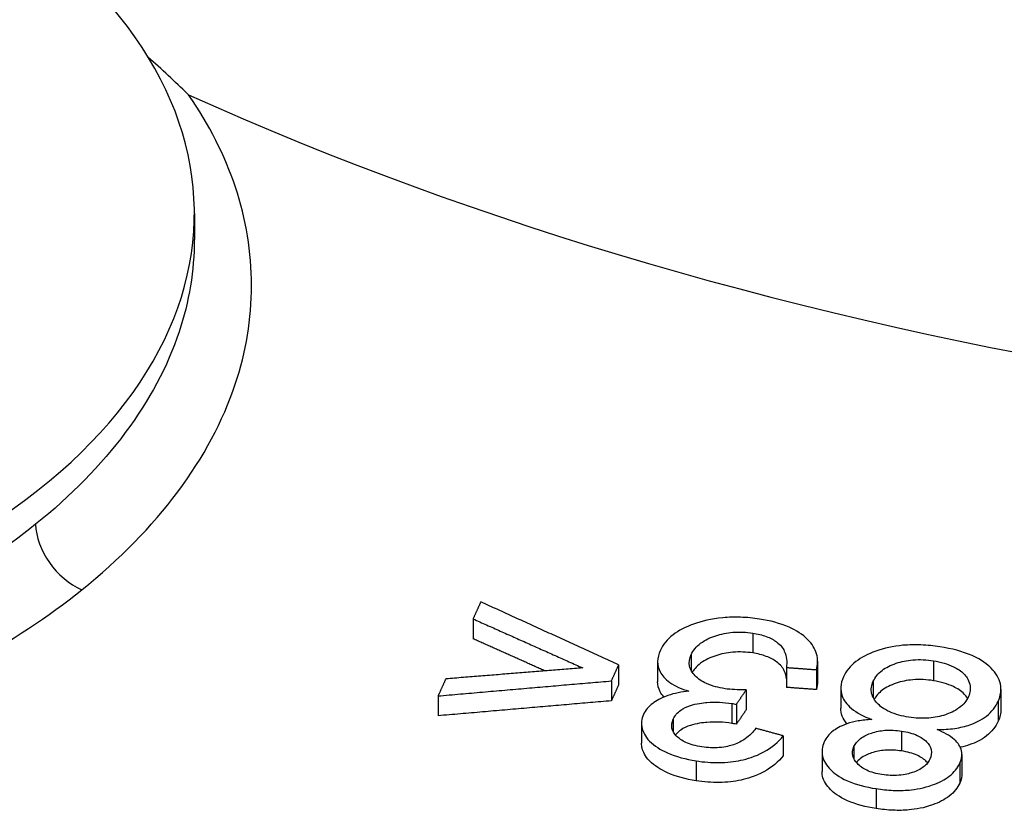
# Model space of a CAD drawing. Units: millimetres. Extents: x 173 to 2322, y 22 to 3027.
# Drawn here: x 705 to 722, y 2389 to 2403 of the extents above; entities that cross this region are included whole.
import ezdxf

# ---------------------------------------------------------------- set-up
doc = ezdxf.new("R2010")
doc.units = ezdxf.units.MM
doc.header["$LTSCALE"] = 11.111111
doc.layers.add('Visible Edges(Hillmar_metric)', color=7, linetype='Continuous', lineweight=25)
doc.layers.add('Visible Tangent Edges(Hillmar_Metric)', color=7, linetype='Continuous', lineweight=25, true_color=0xc0c0c0)

msp = doc.modelspace()

# ---------------------------------------------------------------- linework, layer by layer
at = {"layer": 'Visible Edges(Hillmar_metric)'}
for p, q in [((708.3176, 2399.4899), (708.3176, 2399.0453)), ((708.3176, 2399.4899), (708.3176, 2399.0453)), ((713.0837, 2392.5563), (713.0837, 2392.2161)), ((715.5737, 2391.7694), (715.5737, 2391.4291)), ((716.2408, 2391.822), (716.2408, 2391.4817)), ((718.4446, 2391.7256), (718.4446, 2391.3853)), ((718.9557, 2391.6876), (718.9557, 2391.3474)), ((718.9767, 2391.8325), (718.9767, 2391.4923)), ((715.4496, 2391.4962), (715.4496, 2391.1559)), ((719.3727, 2391.3705), (719.3727, 2391.0303)), ((722.1129, 2391.3544), (722.1129, 2391.0142)), ((712.4854, 2391.2393), (712.4854, 2390.8991)), ((717.7551, 2391.3418), (717.7551, 2391.0016)), ((717.587, 2391.0947), (717.5871, 2390.7545)), ((715.9656, 2390.771), (715.9656, 2390.4307)), ((718.3897, 2390.557), (718.3897, 2390.2168)), ((719.052, 2390.2855), (719.052, 2389.9452)), ((721.4446, 2390.237), (721.4446, 2389.8968))]:
    msp.add_line(p, q, dxfattribs=at)
for centre, major_axis, start_param, end_param in [((694.4287, 2399.4896), (13.8889, 0.0003), 2.4142318, 7.0105461), ((694.4287, 2399.4896), (13.8889, 0.0003), 2.4142318, 7.0105461), ((694.4286, 2401.7577), (-10.2778, -0.0002), 0.213674, 3.3060788)]:
    msp.add_ellipse(centre, major_axis=major_axis, ratio=0.5773628, start_param=start_param, end_param=end_param, dxfattribs=at)
for points, knots in [([(708.2186, 2401.5165), (708.213, 2401.5219), (708.2074, 2401.5273), (707.9858, 2401.7406), (707.7594, 2401.9516), (707.5235, 2402.1623)], [-0.730464051, -0.730464051, -0.730464051, -0.730464051, -0.728471478, -0.728471478, -0.651948333, -0.651948333, -0.651948333, -0.651948333]), ([(708.2186, 2401.5165), (708.213, 2401.5219), (708.2074, 2401.5273), (707.9858, 2401.7406), (707.7594, 2401.9516), (707.5235, 2402.1623)], [-0.730464051, -0.730464051, -0.730464051, -0.730464051, -0.728471478, -0.728471478, -0.651948333, -0.651948333, -0.651948333, -0.651948333]), ([(717.9807, 2392.5537), (717.8756, 2392.5698), (717.7684, 2392.5807), (717.558, 2392.5885), (717.4564, 2392.5861), (717.1553, 2392.5583), (716.9878, 2392.515), (716.7185, 2392.4179), (716.6004, 2392.3577), (716.4016, 2392.2048), (716.3315, 2392.1158), (716.2879, 2392.0199)], [-0.13974767, -0.13974767, -0.13974767, -0.13974767, -0.12150125, -0.12150125, -0.10436358, -0.10436358, -0.07041279, -0.07041279, -0.03637844, -0.03637844, 0, 0, 0, 0]), ([(718.9557, 2391.6876), (718.9812, 2391.7782), (718.9848, 2391.8696), (718.9335, 2392.0468), (718.8821, 2392.128), (718.7211, 2392.2886), (718.6158, 2392.3576), (718.3383, 2392.4808), (718.1645, 2392.5255), (717.9807, 2392.5537)], [-0.13767525, -0.13767525, -0.13767525, -0.13767525, -0.10589514, -0.10589514, -0.07532548, -0.07532548, -0.04111295, -0.04111295, 0, 0, 0, 0]), ([(716.8149, 2391.9449), (716.8312, 2391.9807), (716.8527, 2392.0157), (716.9066, 2392.0809), (716.9381, 2392.1109), (717.0542, 2392.1979), (717.1471, 2392.2388), (717.3254, 2392.2979), (717.4234, 2392.3185), (717.6426, 2392.3365), (717.7565, 2392.3307), (717.8683, 2392.3135)], [-0.089594337, -0.089594337, -0.089594337, -0.089594337, -0.079062827, -0.079062827, -0.069041806, -0.069041806, -0.047747609, -0.047747609, -0.024990692, -0.024990692, 0, 0, 0, 0]), ([(717.8683, 2392.3135), (717.9496, 2392.301), (718.0271, 2392.2824), (718.1661, 2392.2307), (718.2249, 2392.1995), (718.342, 2392.1123), (718.3815, 2392.06), (718.4484, 2391.917), (718.454, 2391.8176), (718.4446, 2391.7256)], [-0.085528907, -0.085528907, -0.085528907, -0.085528907, -0.069619338, -0.069619338, -0.054373623, -0.054373623, -0.033815624, -0.033815624, 0, 0, 0, 0]), ([(721.0696, 2392.0783), (720.9625, 2392.0948), (720.853, 2392.1063), (720.6405, 2392.115), (720.5385, 2392.1133), (720.2704, 2392.0894), (720.1165, 2392.0559), (719.8403, 2391.9572), (719.726, 2391.8988), (719.5307, 2391.7484), (719.4615, 2391.6596), (719.4182, 2391.5642)], [-0.15187889, -0.15187889, -0.15187889, -0.15187889, -0.12788043, -0.12788043, -0.10574076, -0.10574076, -0.06922756, -0.06922756, -0.03617239, -0.03617239, 0, 0, 0, 0]), ([(722.0644, 2391.1463), (722.109, 2391.2446), (722.1253, 2391.345), (722.0815, 2391.5407), (722.0272, 2391.6292), (721.8853, 2391.7726), (721.7864, 2391.8543), (721.4553, 2392.0005), (721.2668, 2392.0479), (721.0696, 2392.0783)], [-0.21715008, -0.21715008, -0.21715008, -0.21715008, -0.15150004, -0.15150004, -0.08960617, -0.08960617, -0.04409544, -0.04409544, 0, 0, 0, 0]), ([(716.2879, 2392.0199), (716.2591, 2391.9565), (716.2415, 2391.8913), (716.2402, 2391.7659), (716.2538, 2391.7071), (716.3137, 2391.5944), (716.3637, 2391.5309), (716.5399, 2391.4068), (716.651, 2391.3582), (716.774, 2391.3202)], [-0.1227893, -0.1227893, -0.1227893, -0.1227893, -0.08975058, -0.08975058, -0.05952059, -0.05952059, -0.03008124, -0.03008124, 0, 0, 0, 0]), ([(717.3937, 2391.3625), (717.2795, 2391.38), (717.1721, 2391.408), (716.9999, 2391.4862), (716.9343, 2391.5303), (716.8328, 2391.6357), (716.8012, 2391.6897), (716.7739, 2391.8137), (716.7855, 2391.8801), (716.8149, 2391.9449)], [-0.096572694, -0.096572694, -0.096572694, -0.096572694, -0.069132539, -0.069132539, -0.045939197, -0.045939197, -0.024569539, -0.024569539, 0, 0, 0, 0]), ([(717.8683, 2391.9733), (717.7565, 2391.9904), (717.6426, 2391.9962), (717.4234, 2391.9783), (717.3254, 2391.9577), (717.1472, 2391.8986), (717.0542, 2391.8577), (716.9382, 2391.7707), (716.9067, 2391.7407), (716.8626, 2391.6874), (716.8474, 2391.6654), (716.8345, 2391.6428)], [0, 0, 0, 0, 0.024991343, 0.024991343, 0.04774359, 0.04774359, 0.069035464, 0.069035464, 0.079056365, 0.079056365, 0.085813245, 0.085813245, 0.085813245, 0.085813245]), ([(718.4446, 2391.529), (718.439, 2391.5757), (718.4273, 2391.6221), (718.3815, 2391.7197), (718.342, 2391.772), (718.2247, 2391.8593), (718.1659, 2391.8906), (718.0271, 2391.9422), (717.9496, 2391.9608), (717.8683, 2391.9733)], [0.017181558, 0.017181558, 0.017181558, 0.017181558, 0.03384206, 0.03384206, 0.054295767, 0.054295767, 0.069406168, 0.069406168, 0.08517736, 0.08517736, 0.08517736, 0.08517736]), ([(719.929, 2391.4893), (719.9599, 2391.5572), (720.0087, 2391.621), (720.1455, 2391.7254), (720.224, 2391.7654), (720.408, 2391.8275), (720.5036, 2391.8471), (720.7242, 2391.8646), (720.8427, 2391.8577), (720.958, 2391.8399)], [-0.098372523, -0.098372523, -0.098372523, -0.098372523, -0.071497274, -0.071497274, -0.04802461, -0.04802461, -0.025803591, -0.025803591, 0, 0, 0, 0]), ([(720.958, 2391.8399), (721.021, 2391.8302), (721.0817, 2391.8169), (721.197, 2391.7824), (721.2503, 2391.7618), (721.3654, 2391.706), (721.4327, 2391.6647), (721.5138, 2391.5811), (721.5599, 2391.5253), (721.5948, 2391.3669), (721.5876, 2391.2964), (721.556, 2391.2268)], [-0.20573561, -0.20573561, -0.20573561, -0.20573561, -0.16106157, -0.16106157, -0.11695348, -0.11695348, -0.0586225, -0.0586225, -0.02638978, -0.02638978, 0, 0, 0, 0]), ([(719.4182, 2391.5642), (719.3929, 2391.5084), (719.3769, 2391.4514), (719.3702, 2391.3397), (719.3781, 2391.2862), (719.4236, 2391.1682), (719.4704, 2391.0963), (719.647, 2390.9493), (719.7676, 2390.8875), (719.902, 2390.8372)], [-0.11906324, -0.11906324, -0.11906324, -0.11906324, -0.09181187, -0.09181187, -0.06621413, -0.06621413, -0.03448655, -0.03448655, 0, 0, 0, 0]), ([(720.9581, 2391.4997), (720.8427, 2391.5175), (720.7242, 2391.5244), (720.5036, 2391.5069), (720.4081, 2391.4872), (720.224, 2391.4252), (720.1455, 2391.3852), (720.0199, 2391.2893), (719.9754, 2391.2364), (719.9445, 2391.18)], [0, 0, 0, 0, 0.025804412, 0.025804412, 0.048021421, 0.048021421, 0.071491354, 0.071491354, 0.09424267, 0.09424267, 0.09424267, 0.09424267]), ([(716.3467, 2391.2208), (716.3192, 2391.2516), (716.2991, 2391.2817), (716.2545, 2391.3656), (716.2408, 2391.4231), (716.2408, 2391.4817)], [0.044652313, 0.044652313, 0.044652313, 0.044652313, 0.05951514, 0.05951514, 0.089106509, 0.089106509, 0.089106509, 0.089106509]), ([(717.7551, 2391.3418), (717.6885, 2391.3417), (717.6193, 2391.3429), (717.5002, 2391.3497), (717.445, 2391.3546), (717.3937, 2391.3625)], [-0.02589111, -0.02589111, -0.02589111, -0.02589111, -0.011480798, -0.011480798, 0, 0, 0, 0]), ([(720.5362, 2390.8749), (720.4178, 2390.8932), (720.307, 2390.9225), (720.1014, 2391.016), (720.0371, 2391.0719), (719.9481, 2391.1644), (719.9148, 2391.2212), (719.8861, 2391.3517), (719.8981, 2391.4213), (719.929, 2391.4893)], [-0.079591355, -0.079591355, -0.079591355, -0.079591355, -0.064867117, -0.064867117, -0.048283046, -0.048283046, -0.025788089, -0.025788089, 0, 0, 0, 0]), ([(721.5409, 2391.1971), (721.5219, 2391.23), (721.5008, 2391.2543), (721.4327, 2391.3245), (721.3654, 2391.3658), (721.2503, 2391.4216), (721.197, 2391.4422), (721.0817, 2391.4766), (721.021, 2391.49), (720.9581, 2391.4997)], [0.04090094, 0.04090094, 0.04090094, 0.04090094, 0.05861746, 0.05861746, 0.11693343, 0.11693343, 0.16102419, 0.16102419, 0.20568589, 0.20568589, 0.20568589, 0.20568589]), ([(716.774, 2391.3202), (716.6489, 2391.3074), (716.5272, 2391.2845), (716.2938, 2391.2055), (716.2118, 2391.1551), (716.0822, 2391.0558), (716.0313, 2390.9927), (716.0001, 2390.9241)], [-0.063561775, -0.063561775, -0.063561775, -0.063561775, -0.045810283, -0.045810283, -0.02600453, -0.02600453, 0, 0, 0, 0]), ([(721.556, 2391.2268), (721.5251, 2391.1587), (721.476, 2391.095), (721.3198, 2390.9763), (721.2268, 2390.9391), (721.0737, 2390.8877), (720.9795, 2390.8683), (720.7636, 2390.8511), (720.6485, 2390.8576), (720.5362, 2390.8749)], [-0.077303231, -0.077303231, -0.077303231, -0.077303231, -0.063075717, -0.063075717, -0.047016164, -0.047016164, -0.025116031, -0.025116031, 0, 0, 0, 0]), ([(716.5069, 2390.8405), (716.5202, 2390.87), (716.5378, 2390.8989), (716.5813, 2390.9515), (716.6064, 2390.9751), (716.6823, 2391.0298), (716.7373, 2391.0562), (716.9033, 2391.1086), (717.0181, 2391.1211), (717.2274, 2391.1385), (717.3693, 2391.132), (717.5089, 2391.1106)], [-0.066902302, -0.066902302, -0.066902302, -0.066902302, -0.060472183, -0.060472183, -0.054586198, -0.054586198, -0.045615757, -0.045615757, -0.031230949, -0.031230949, 0, 0, 0, 0]), ([(717.5089, 2391.1106), (717.5197, 2391.1089), (717.5318, 2391.1066), (717.557, 2391.1015), (717.5726, 2391.098), (717.587, 2391.0947)], [-0.0057656845, -0.0057656845, -0.0057656845, -0.0057656845, -0.0033643405, -0.0033643405, 0, 0, 0, 0]), ([(719.4776, 2390.7619), (719.4395, 2390.807), (719.4146, 2390.8515), (719.381, 2390.9384), (719.3727, 2390.9841), (719.3727, 2391.0303)], [0.045908219, 0.045908219, 0.045908219, 0.045908219, 0.066207471, 0.066207471, 0.088126837, 0.088126837, 0.088126837, 0.088126837]), ([(721.0216, 2390.6645), (721.123, 2390.6641), (721.2244, 2390.67), (721.4145, 2390.6977), (721.5014, 2390.7181), (721.6726, 2390.7774), (721.774, 2390.8243), (721.9598, 2390.9696), (722.0233, 2391.0559), (722.0644, 2391.1463)], [-0.12714934, -0.12714934, -0.12714934, -0.12714934, -0.09569873, -0.09569873, -0.06650789, -0.06650789, -0.03426034, -0.03426034, 0, 0, 0, 0]), ([(716.0001, 2390.9241), (715.9823, 2390.8849), (715.9712, 2390.845), (715.9633, 2390.764), (715.9666, 2390.7237), (715.9914, 2390.6242), (716.0243, 2390.547), (716.1826, 2390.3852), (716.2913, 2390.3192), (716.5545, 2390.2009), (716.7195, 2390.1556), (716.8986, 2390.1281)], [-0.14464861, -0.14464861, -0.14464861, -0.14464861, -0.12373387, -0.12373387, -0.10278329, -0.10278329, -0.07178142, -0.07178142, -0.04005744, -0.04005744, 0, 0, 0, 0]), ([(716.9979, 2390.3684), (716.9467, 2390.3762), (716.8966, 2390.3865), (716.8042, 2390.4122), (716.7622, 2390.4271), (716.6582, 2390.4744), (716.6039, 2390.5108), (716.5219, 2390.5963), (716.4965, 2390.6393), (716.4748, 2390.7374), (716.4837, 2390.7896), (716.5069, 2390.8405)], [-0.079198831, -0.079198831, -0.079198831, -0.079198831, -0.066910301, -0.066910301, -0.055471126, -0.055471126, -0.036344418, -0.036344418, -0.019334605, -0.019334605, 0, 0, 0, 0]), ([(717.5089, 2390.7703), (717.3693, 2390.7918), (717.2274, 2390.7983), (717.018, 2390.7809), (716.9033, 2390.7683), (716.7372, 2390.716), (716.6823, 2390.6895), (716.6064, 2390.6349), (716.5813, 2390.6112), (716.5561, 2390.5808), (716.5518, 2390.5754), (716.5478, 2390.5699)], [0, 0, 0, 0, 0.031231435, 0.031231435, 0.045618969, 0.045618969, 0.054590125, 0.054590125, 0.060476562, 0.060476562, 0.061729234, 0.061729234, 0.061729234, 0.061729234]), ([(717.9197, 2390.6855), (717.8724, 2390.6216), (717.8127, 2390.5586), (717.6801, 2390.4655), (717.6147, 2390.4311), (717.4856, 2390.3874), (717.4035, 2390.3647), (717.1944, 2390.3479), (717.0949, 2390.3535), (716.9979, 2390.3684)], [-0.12603343, -0.12603343, -0.12603343, -0.12603343, -0.07980777, -0.07980777, -0.04553212, -0.04553212, -0.02170003, -0.02170003, 0, 0, 0, 0]), ([(717.5871, 2390.7545), (717.5726, 2390.7578), (717.557, 2390.7612), (717.5318, 2390.7664), (717.5197, 2390.7687), (717.5089, 2390.7703)], [0, 0, 0, 0, 0.0033643405, 0.0033643405, 0.0057656845, 0.0057656845, 0.0057656845, 0.0057656845]), ([(719.902, 2390.8372), (719.8242, 2390.8323), (719.7466, 2390.8239), (719.6041, 2390.7986), (719.5388, 2390.7827), (719.3587, 2390.7215), (719.2863, 2390.6737), (719.1703, 2390.5841), (719.1215, 2390.5207), (719.0907, 2390.453)], [-0.058020338, -0.058020338, -0.058020338, -0.058020338, -0.04917209, -0.04917209, -0.041186324, -0.041186324, -0.025685184, -0.025685184, 0, 0, 0, 0]), ([(722.0644, 2390.806), (722.0233, 2390.7157), (721.9598, 2390.6294), (721.774, 2390.4841), (721.6726, 2390.4371), (721.5298, 2390.3877), (721.4746, 2390.3727), (721.4172, 2390.3608)], [0, 0, 0, 0, 0.034257038, 0.034257038, 0.066509323, 0.066509323, 0.08550268, 0.08550268, 0.08550268, 0.08550268]), ([(716.8986, 2390.1281), (717.0292, 2390.108), (717.1634, 2390.0971), (717.4249, 2390.1012), (717.5477, 2390.1146), (717.7634, 2390.1612), (717.9074, 2390.2001), (718.1982, 2390.3583), (718.3066, 2390.454), (718.3897, 2390.557)], [-0.19552659, -0.19552659, -0.19552659, -0.19552659, -0.13847538, -0.13847538, -0.08518298, -0.08518298, -0.04173441, -0.04173441, 0, 0, 0, 0]), ([(719.5991, 2390.3727), (719.6217, 2390.4225), (719.6579, 2390.4688), (719.772, 2390.5559), (719.8423, 2390.5856), (719.9705, 2390.629), (720.0466, 2390.6446), (720.2235, 2390.6585), (720.3193, 2390.6528), (720.4123, 2390.6384)], [-0.065176439, -0.065176439, -0.065176439, -0.065176439, -0.052662666, -0.052662666, -0.038514916, -0.038514916, -0.020811819, -0.020811819, 0, 0, 0, 0]), ([(720.4123, 2390.6384), (720.5093, 2390.6235), (720.601, 2390.5998), (720.7468, 2390.534), (720.8003, 2390.4973), (720.8818, 2390.4131), (720.9077, 2390.3686), (720.9301, 2390.2654), (720.92, 2390.2096), (720.8954, 2390.1553)], [-0.077807145, -0.077807145, -0.077807145, -0.077807145, -0.05621927, -0.05621927, -0.038189685, -0.038189685, -0.020589982, -0.020589982, 0, 0, 0, 0]), ([(721.4095, 2390.0875), (721.4278, 2390.1278), (721.4398, 2390.169), (721.4468, 2390.2497), (721.4428, 2390.2886), (721.4152, 2390.3739), (721.3854, 2390.4317), (721.2384, 2390.5622), (721.1343, 2390.6181), (721.0216, 2390.6645)], [-0.10458702, -0.10458702, -0.10458702, -0.10458702, -0.08034534, -0.08034534, -0.05755267, -0.05755267, -0.02977071, -0.02977071, 0, 0, 0, 0]), ([(716.8986, 2389.7879), (716.7195, 2389.8154), (716.5545, 2389.8606), (716.2913, 2389.979), (716.1826, 2390.045), (716.0243, 2390.2068), (715.9915, 2390.2839), (715.9694, 2390.3723), (715.9656, 2390.4014), (715.9656, 2390.4307)], [0, 0, 0, 0, 0.0400582, 0.0400582, 0.07178377, 0.07178377, 0.10277388, 0.10277388, 0.11793586, 0.11793586, 0.11793586, 0.11793586]), ([(719.0907, 2390.453), (719.0543, 2390.3727), (719.042, 2390.2911), (719.0791, 2390.1267), (719.1272, 2390.0501), (719.2502, 2389.9258), (719.3368, 2389.8536), (719.633, 2389.7234), (719.8021, 2389.6812), (719.9784, 2389.654)], [-0.18995864, -0.18995864, -0.18995864, -0.18995864, -0.13498891, -0.13498891, -0.080029, -0.080029, -0.03941428, -0.03941428, 0, 0, 0, 0]), ([(720.0776, 2389.8942), (720.03, 2389.9016), (719.9836, 2389.9113), (719.8972, 2389.9358), (719.8577, 2389.9501), (719.7529, 2389.9985), (719.6987, 2390.0372), (719.6168, 2390.1237), (719.5901, 2390.1686), (719.5675, 2390.2691), (719.5758, 2390.3214), (719.5991, 2390.3727)], [-0.076548726, -0.076548726, -0.076548726, -0.076548726, -0.065934163, -0.065934163, -0.055886738, -0.055886738, -0.037197341, -0.037197341, -0.019463242, -0.019463242, 0, 0, 0, 0]), ([(718.3897, 2390.2168), (718.3066, 2390.1138), (718.1983, 2390.0181), (717.9076, 2389.86), (717.7635, 2389.821), (717.5478, 2389.7744), (717.425, 2389.761), (717.1635, 2389.7568), (717.0293, 2389.7678), (716.8986, 2389.7879)], [0, 0, 0, 0, 0.0417259, 0.0417259, 0.08517041, 0.08517041, 0.13843859, 0.13843859, 0.19548599, 0.19548599, 0.19548599, 0.19548599]), ([(720.4123, 2390.2982), (720.3193, 2390.3125), (720.2235, 2390.3183), (720.0466, 2390.3043), (719.9705, 2390.2888), (719.8423, 2390.2454), (719.772, 2390.2156), (719.6831, 2390.1477), (719.6595, 2390.1245), (719.6402, 2390.1)], [0, 0, 0, 0, 0.02081227, 0.02081227, 0.038513345, 0.038513345, 0.052659592, 0.052659592, 0.059310855, 0.059310855, 0.059310855, 0.059310855]), ([(720.859, 2390.0951), (720.8535, 2390.1016), (720.8477, 2390.1081), (720.8003, 2390.1571), (720.7467, 2390.1938), (720.601, 2390.2596), (720.5093, 2390.2832), (720.4123, 2390.2982)], [0.035488904, 0.035488904, 0.035488904, 0.035488904, 0.038191, 0.038191, 0.056220931, 0.056220931, 0.077808218, 0.077808218, 0.077808218, 0.077808218]), ([(719.9784, 2389.654), (720.0737, 2389.6393), (720.1714, 2389.6289), (720.3602, 2389.6211), (720.4507, 2389.6226), (720.6547, 2389.6408), (720.7928, 2389.6634), (721.0535, 2389.7566), (721.1502, 2389.8059), (721.3148, 2389.9326), (721.3731, 2390.0073), (721.4095, 2390.0875)], [-0.15800217, -0.15800217, -0.15800217, -0.15800217, -0.12572911, -0.12572911, -0.0961158, -0.0961158, -0.05834964, -0.05834964, -0.03042136, -0.03042136, 0, 0, 0, 0]), ([(720.8954, 2390.1553), (720.8845, 2390.1313), (720.87, 2390.1079), (720.8334, 2390.0639), (720.8119, 2390.0435), (720.7345, 2389.985), (720.6695, 2389.9535), (720.5503, 2389.9134), (720.4715, 2389.8904), (720.2672, 2389.8742), (720.1712, 2389.8798), (720.0776, 2389.8942)], [-0.12034948, -0.12034948, -0.12034948, -0.12034948, -0.10127097, -0.10127097, -0.08282026, -0.08282026, -0.04448621, -0.04448621, -0.02091374, -0.02091374, 0, 0, 0, 0]), ([(719.9784, 2389.3137), (719.8021, 2389.3409), (719.6329, 2389.3831), (719.3368, 2389.5134), (719.2502, 2389.5856), (719.1272, 2389.7098), (719.0791, 2389.7865), (719.0547, 2389.8943), (719.052, 2389.9198), (719.052, 2389.9452)], [0, 0, 0, 0, 0.03941687, 0.03941687, 0.08003532, 0.08003532, 0.13508663, 0.13508663, 0.15221398, 0.15221398, 0.15221398, 0.15221398]), ([(721.4446, 2389.8968), (721.4446, 2389.888), (721.4442, 2389.8792), (721.4398, 2389.8287), (721.4278, 2389.7876), (721.4095, 2389.7473)], [0.075206198, 0.075206198, 0.075206198, 0.075206198, 0.080348059, 0.080348059, 0.104587103, 0.104587103, 0.104587103, 0.104587103]), ([(721.4095, 2389.7473), (721.3731, 2389.667), (721.3148, 2389.5924), (721.1502, 2389.4657), (721.0535, 2389.4163), (720.7931, 2389.3233), (720.6551, 2389.3006), (720.4507, 2389.2823), (720.3602, 2389.2808), (720.1714, 2389.2887), (720.0737, 2389.299), (719.9784, 2389.3137)], [0, 0, 0, 0, 0.03041999, 0.03041999, 0.05835466, 0.05835466, 0.09604133, 0.09604133, 0.12548477, 0.12548477, 0.15757892, 0.15757892, 0.15757892, 0.15757892])]:
    msp.add_open_spline(points, degree=3, knots=knots, dxfattribs=at)
for points, weights in [([(713.216, 2392.8475), (713.1501, 2392.7025), (713.0837, 2392.5563)], [1.00738477188, 1.00369513565, 1]), ([(715.5737, 2391.7694), (714.3871, 2392.3124), (713.216, 2392.8475)], [1.00340255744, 1.00706651059, 1.01008619204]), ([(713.0837, 2392.5563), (714.0173, 2392.1395), (714.9599, 2391.7182)], [1.00767461841, 1.0054116087, 1.00275300846]), ([(714.3141, 2391.6666), (713.697, 2391.9423), (713.0837, 2392.2161)], [1.00452800644, 1.00618680705, 1.00767461841]), ([(714.9599, 2391.7182), (713.8006, 2391.6255), (712.6177, 2391.5306)], [1.01084877133, 1.00560410477, 1]), ([(715.4496, 2391.4962), (715.5119, 2391.6333), (715.5737, 2391.7694)], [1, 1.00359436343, 1.00718522624]), ([(718.4446, 2391.7256), (718.7004, 2391.7066), (718.9557, 2391.6876)], [1, 1.00045358374, 1.00088771478]), ([(712.6177, 2391.5306), (712.5518, 2391.3856), (712.4854, 2391.2393)], [1.00715370196, 1.00357931631, 1]), ([(712.4854, 2391.2393), (713.9864, 2391.3697), (715.4496, 2391.4962)], [1, 1.00720483814, 1.01383874252]), ([(715.5737, 2391.4291), (715.5119, 2391.2931), (715.4496, 2391.1559)], [1.00718522624, 1.00359436343, 1]), ([(718.9557, 2391.3474), (718.7004, 2391.3663), (718.4446, 2391.3853)], [1.00088771478, 1.00045358374, 1]), ([(717.587, 2391.0947), (717.6714, 2391.2187), (717.7551, 2391.3418)], [1, 1.00367477582, 1.00734848226]), ([(715.4496, 2391.1559), (713.9864, 2391.0295), (712.4854, 2390.8991)], [1.01383874252, 1.00720483814, 1]), ([(717.7551, 2391.0016), (717.6714, 2390.8785), (717.5871, 2390.7545)], [1.00734848226, 1.00367477582, 1]), ([(718.3897, 2390.557), (718.1546, 2390.6213), (717.9197, 2390.6855)], [1.00029164041, 1.0005385294, 1.00076677793])]:
    msp.add_rational_spline(points, weights, degree=2, dxfattribs=at)
for points in [[(718.9767, 2391.4923), (718.9767, 2391.4439), (718.9693, 2391.3955), (718.9557, 2391.3474)], [(722.1129, 2391.0142), (722.1129, 2390.9442), (722.0955, 2390.8746), (722.0644, 2390.806)]]:
    msp.add_open_spline(points, degree=3, dxfattribs=at)
at = {"layer": 'Visible Tangent Edges(Hillmar_Metric)'}
for p, q in [((717.8683, 2392.3135), (717.8683, 2391.9733)), ((716.8149, 2391.9449), (716.8149, 2391.6756)), ((720.958, 2391.8399), (720.9581, 2391.4997)), ((719.929, 2391.4893), (719.929, 2391.2068)), ((717.5089, 2391.1106), (717.5089, 2390.7703)), ((722.0644, 2391.1463), (722.0644, 2390.806)), ((716.5069, 2390.8405), (716.5069, 2390.6292)), ((720.4123, 2390.6384), (720.4123, 2390.2982)), ((719.5991, 2390.3727), (719.5991, 2390.1616)), ((716.8986, 2390.1281), (716.8986, 2389.7879)), ((721.4095, 2390.0875), (721.4095, 2389.7473)), ((719.9784, 2389.654), (719.9784, 2389.3137))]:
    msp.add_line(p, q, dxfattribs=at)
for centre, major_axis, ratio, start_param, end_param in [((737.6396, 2427.1584), (-42.9856, -0.0008), 0.5773628, 0.7283971, 1.8194483), ((737.6396, 2427.1584), (-42.9856, -0.0008), 0.5773628, 0.7283971, 1.8194483), ((737.6397, 2423.2487), (47.774, 0.0009), 0.5773628, 4.0489286, 4.8265801), ((737.6397, 2423.2487), (47.774, 0.0009), 0.5773628, 4.0489286, 4.8265801), ((737.64, 2405.6102), (-74.7075, -0.0014), 0.5773628, 0.1275899, 3.0137659), ((706.3848, 2393.8399), (-0.6085, 0.7583), 0.6482783, 0.6904723, 2.2598605), ((706.3848, 2393.8399), (-0.6085, 0.7583), 0.6482783, 0.6904723, 2.2598605), ((737.6397, 2422.9136), (-75.4311, -0.0014), 0.5773628, 0.8431726, 1.7748501), ((737.6397, 2422.9136), (-75.4311, -0.0014), 0.5773628, 0.8431726, 1.7748501)]:
    msp.add_ellipse(centre, major_axis=major_axis, ratio=ratio, start_param=start_param, end_param=end_param, dxfattribs=at)
for points, knots in [([(706.3922, 2393.0533), (707.688, 2394.0931), (708.595, 2395.3077), (709.3871, 2397.6738), (709.3878, 2398.8403), (708.8393, 2400.4763), (708.5709, 2401.0067), (708.2186, 2401.5165)], [-6.03668497, -6.03668497, -6.03668497, -6.03668497, -5.61092588, -5.61092588, -5.23759486, -5.23759486, -5.05556724, -5.05556724, -5.05556724, -5.05556724]), ([(706.3922, 2393.0533), (707.688, 2394.0931), (708.595, 2395.3077), (709.3871, 2397.6738), (709.3878, 2398.8403), (708.8393, 2400.4763), (708.5709, 2401.0067), (708.2186, 2401.5165)], [-6.03668497, -6.03668497, -6.03668497, -6.03668497, -5.61092588, -5.61092588, -5.23759486, -5.23759486, -5.05556724, -5.05556724, -5.05556724, -5.05556724]), ([(708.3151, 2399.0453), (708.3151, 2398.5137), (708.2286, 2397.9815), (707.6612, 2396.2837), (706.8137, 2395.1467), (705.6026, 2394.1732)], [5.42402221, 5.42402221, 5.42402221, 5.42402221, 5.61092588, 5.61092588, 6.03668497, 6.03668497, 6.03668497, 6.03668497]), ([(708.3151, 2399.0453), (708.3151, 2398.5137), (708.2286, 2397.9815), (707.6612, 2396.2837), (706.8137, 2395.1467), (705.6026, 2394.1732)], [5.42402221, 5.42402221, 5.42402221, 5.42402221, 5.61092588, 5.61092588, 6.03668497, 6.03668497, 6.03668497, 6.03668497]), ([(705.6026, 2394.1732), (705.0702, 2393.7453), (704.4622, 2393.3434), (702.7245, 2392.3979), (701.514, 2391.919), (699.047, 2391.2387), (697.8161, 2391.0131), (694.8024, 2390.7134), (692.9418, 2390.7426), (689.453, 2391.2044), (687.7612, 2391.6453), (684.8533, 2392.8496), (683.5839, 2393.6347), (681.6913, 2395.3988), (681.0331, 2396.4098), (680.6057, 2397.8839), (680.5418, 2398.3384), (680.5422, 2398.794)], [0, 0, 0, 0, 0.187168, 0.187168, 0.4866368, 0.4866368, 0.7489154, 0.7489154, 1.1234809, 1.1234809, 1.4978324, 1.4978324, 1.871868, 1.871868, 2.2455947, 2.2455947, 2.406653, 2.406653, 2.406653, 2.406653]), ([(705.6026, 2394.1732), (705.0702, 2393.7453), (704.4622, 2393.3434), (702.7245, 2392.3979), (701.514, 2391.919), (699.047, 2391.2387), (697.8161, 2391.0131), (694.8024, 2390.7134), (692.9418, 2390.7426), (689.453, 2391.2044), (687.7612, 2391.6453), (684.8533, 2392.8496), (683.5839, 2393.6347), (681.6913, 2395.3988), (681.0331, 2396.4098), (680.6057, 2397.8839), (680.5418, 2398.3384), (680.5422, 2398.794)], [0, 0, 0, 0, 0.187168, 0.187168, 0.4866368, 0.4866368, 0.7489154, 0.7489154, 1.1234809, 1.1234809, 1.4978324, 1.4978324, 1.871868, 1.871868, 2.2455947, 2.2455947, 2.406653, 2.406653, 2.406653, 2.406653]), ([(687.4713, 2390.3906), (688.5803, 2390.0544), (689.7691, 2389.8011), (692.8465, 2389.3927), (694.8371, 2389.3606), (698.0614, 2389.6796), (699.3783, 2389.92), (702.0177, 2390.646), (703.3128, 2391.1573), (705.1721, 2392.1669), (705.8225, 2392.5962), (706.3922, 2393.0533)], [-1.3663969, -1.3663969, -1.3663969, -1.3663969, -1.1234809, -1.1234809, -0.7489154, -0.7489154, -0.4866368, -0.4866368, -0.187168, -0.187168, 0, 0, 0, 0]), ([(687.4713, 2390.3906), (688.5803, 2390.0544), (689.7691, 2389.8011), (692.8465, 2389.3927), (694.8371, 2389.3606), (698.0614, 2389.6796), (699.3783, 2389.92), (702.0177, 2390.646), (703.3128, 2391.1573), (705.1721, 2392.1669), (705.8225, 2392.5962), (706.3922, 2393.0533)], [-1.3663969, -1.3663969, -1.3663969, -1.3663969, -1.1234809, -1.1234809, -0.7489154, -0.7489154, -0.4866368, -0.4866368, -0.187168, -0.187168, 0, 0, 0, 0])]:
    msp.add_open_spline(points, degree=3, knots=knots, dxfattribs=at)

doc.saveas('drawing.dxf')
